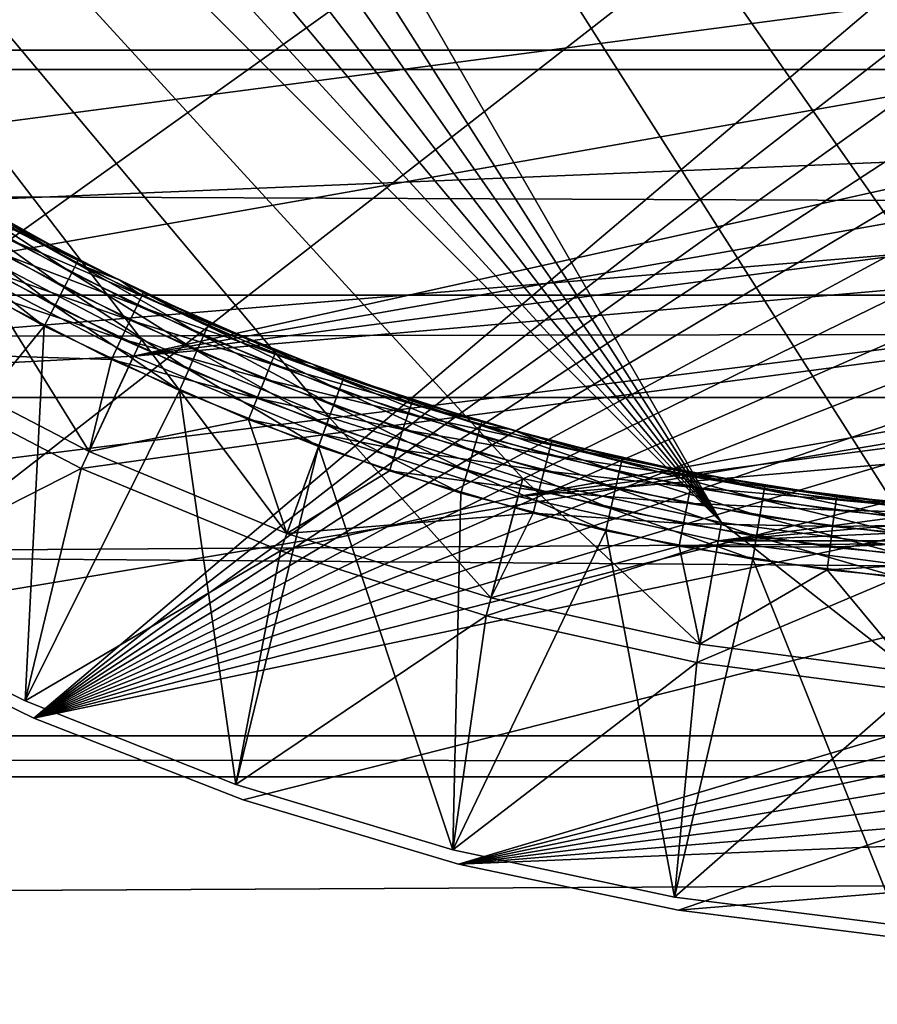
# Model space of a CAD drawing. Extents: x -88 to 190, y -79 to 25.
# Drawn here: x 98 to 101, y -68 to -64 of the extents above; entities that cross this region are included whole.
import ezdxf

# ---------------------------------------------------------------- set-up
doc = ezdxf.new("R2010")
doc.units = 0
for name, color, linetype in [('L3', 7, 'CONTINUOUS'), ('L5', 7, 'CONTINUOUS'), ('L8', 7, 'CONTINUOUS')]:
    doc.layers.add(name, color=color, linetype=linetype)

msp = doc.modelspace()

# ---------------------------------------------------------------- linework, layer by layer
at = {"layer": 'L3', "color": 7}
for points in [[(112.6634, -54.29966, -72.5), (93.90704, -64.4501, -72.5), (93.31945, -63.75634, -72.5)], [(112.6634, -54.29966, -72.5), (94.5499, -65.09297, -72.5), (93.90704, -64.4501, -72.5)], [(95.24366, -65.68055, -72.5), (94.5499, -65.09297, -72.5), (112.6634, -54.29966, -72.5)], [(112.6634, -54.29966, -72.5), (95.98357, -66.20883, -72.5), (95.24366, -65.68055, -72.5)], [(112.6634, -54.29966, -72.5), (96.76458, -66.67421, -72.5), (95.98357, -66.20883, -72.5)], [(97.58135, -67.07351, -72.5), (96.76458, -66.67421, -72.5), (112.6634, -54.29966, -72.5)], [(112.6634, -54.29966, -72.5), (112.85, -55.18946, -72.5), (97.58135, -67.07351, -72.5)], [(97.58135, -67.07351, -72.5), (112.85, -55.18946, -72.5), (112.9624, -56.09163, -72.5)], [(97.58135, -67.07351, -72.5), (112.9624, -56.09163, -72.5), (113, -57, -72.5)], [(113, -57, -72.5), (112.9624, -57.90837, -72.5), (97.58135, -67.07351, -72.5)], [(97.58135, -67.07351, -72.5), (112.9624, -57.90837, -72.5), (112.85, -58.81054, -72.5)], [(97.58135, -67.07351, -72.5), (112.85, -58.81054, -72.5), (112.6634, -59.70034, -72.5)], [(110.6805, -63.75634, -41.5), (91.3366, -59.70034, -41.5), (110.093, -64.4501, -41.5)], [(110.093, -64.4501, -41.5), (91.3366, -59.70034, -41.5), (91.59601, -60.57169, -41.5)], [(112.6634, -59.70034, -72.5), (112.404, -60.57169, -72.5), (97.58135, -67.07351, -72.5)], [(110.093, -64.4501, -41.5), (91.59601, -60.57169, -41.5), (91.92649, -61.41865, -41.5)], [(97.58135, -67.07351, -72.5), (112.404, -60.57169, -72.5), (112.0735, -61.41865, -72.5)], [(91.92649, -61.41865, -41.5), (92.32579, -62.23542, -41.5), (110.093, -64.4501, -41.5)], [(97.58135, -67.07351, -72.5), (112.0735, -61.41865, -72.5), (111.6742, -62.23542, -72.5)], [(92.32579, -62.23542, -41.5), (92.79117, -63.01643, -41.5), (110.093, -64.4501, -41.5)], [(111.6742, -62.23542, -72.5), (111.2088, -63.01643, -72.5), (97.58135, -67.07351, -72.5)], [(110.093, -64.4501, -41.5), (92.79117, -63.01643, -41.5), (93.31945, -63.75634, -41.5)], [(97.58135, -67.07351, -72.5), (111.2088, -63.01643, -72.5), (110.6805, -63.75634, -72.5)], [(110.093, -64.4501, -41.5), (93.31945, -63.75634, -41.5), (93.90704, -64.4501, -41.5)], [(97.58135, -67.07351, -72.5), (110.6805, -63.75634, -72.5), (110.093, -64.4501, -72.5)], [(93.90704, -64.4501, -41.5), (94.5499, -65.09297, -41.5), (110.093, -64.4501, -41.5)], [(110.093, -64.4501, -41.5), (94.5499, -65.09297, -41.5), (95.24366, -65.68055, -41.5)], [(110.093, -64.4501, -41.5), (95.24366, -65.68055, -41.5), (95.98357, -66.20883, -41.5)], [(95.98357, -66.20883, -41.5), (96.76458, -66.67421, -41.5), (110.093, -64.4501, -41.5)], [(110.093, -64.4501, -41.5), (96.76458, -66.67421, -41.5), (97.58135, -67.07351, -41.5)], [(98.42831, -67.40399, -72.5), (97.58135, -67.07351, -72.5), (110.093, -64.4501, -72.5)], [(110.093, -64.4501, -41.5), (97.58135, -67.07351, -41.5), (98.42831, -67.40399, -41.5)], [(98.42831, -67.40399, -72.5), (110.093, -64.4501, -72.5), (99.29966, -67.6634, -72.5)], [(98.42831, -67.40399, -41.5), (99.29966, -67.6634, -41.5), (110.093, -64.4501, -41.5)], [(99.29966, -67.6634, -72.5), (110.093, -64.4501, -72.5), (109.4501, -65.09297, -72.5)], [(99.29966, -67.6634, -41.5), (100.1895, -67.84997, -41.5), (110.093, -64.4501, -41.5)], [(110.093, -64.4501, -41.5), (100.1895, -67.84997, -41.5), (101.0916, -67.96243, -41.5)], [(99.29966, -67.6634, -72.5), (109.4501, -65.09297, -72.5), (108.7563, -65.68055, -72.5)], [(108.7563, -65.68055, -72.5), (108.0164, -66.20883, -72.5), (99.29966, -67.6634, -72.5)], [(108.0164, -66.20883, -72.5), (107.2354, -66.67421, -72.5), (99.29966, -67.6634, -72.5)], [(96.76458, -66.67421, -41.5), (96.76458, -66.67421, -72.5), (97.58135, -67.07351, -72.5)], [(96.76458, -66.67421, -41.5), (97.58135, -67.07351, -72.5), (97.58135, -67.07351, -41.5)], [(99.29966, -67.6634, -72.5), (107.2354, -66.67421, -72.5), (106.4186, -67.07351, -72.5)], [(97.58135, -67.07351, -41.5), (97.58135, -67.07351, -72.5), (98.42831, -67.40399, -72.5)], [(97.58135, -67.07351, -41.5), (98.42831, -67.40399, -72.5), (98.42831, -67.40399, -41.5)], [(99.29966, -67.6634, -72.5), (106.4186, -67.07351, -72.5), (105.5717, -67.40399, -72.5)], [(98.42831, -67.40399, -41.5), (98.42831, -67.40399, -72.5), (99.29966, -67.6634, -72.5)], [(98.42831, -67.40399, -41.5), (99.29966, -67.6634, -72.5), (99.29966, -67.6634, -41.5)], [(105.5717, -67.40399, -72.5), (100.1895, -67.84997, -72.5), (99.29966, -67.6634, -72.5)], [(105.5717, -67.40399, -72.5), (101.0916, -67.96243, -72.5), (100.1895, -67.84997, -72.5)], [(99.29966, -67.6634, -41.5), (99.29966, -67.6634, -72.5), (100.1895, -67.84997, -72.5)], [(99.29966, -67.6634, -41.5), (100.1895, -67.84997, -72.5), (100.1895, -67.84997, -41.5)], [(100.1895, -67.84997, -41.5), (100.1895, -67.84997, -72.5), (101.0916, -67.96243, -72.5)], [(100.1895, -67.84997, -41.5), (101.0916, -67.96243, -72.5), (101.0916, -67.96243, -41.5)]]:
    msp.add_3dface(points, dxfattribs=at)
at = {"layer": 'L5', "color": 7}
for points in [[(189.2163, -63.33898, 21.58859), (-39.2, -63.33898, 21.58859), (189.2163, -64.37223, 21.23098)], [(189.2163, -64.37223, 21.23098), (-39.2, -63.33898, 21.58859), (-39.2, -64.37223, 21.23098)], [(189.2163, -65.3624, -20.88828), (-39.2, -65.3624, -20.88828), (189.2163, -63.33898, -21.58859)], [(189.2163, -63.33898, -21.58859), (-39.2, -65.3624, -20.88828), (-39.2, -63.33898, -21.58859)], [(189.2163, -64.37223, 21.23098), (-39.2, -64.37223, 21.23098), (189.2163, -65.3624, 20.88828)], [(189.2163, -65.3624, 20.88828), (-39.2, -64.37223, 21.23098), (-39.2, -65.3624, 20.88828)], [(189.2163, -65.3624, 20.88828), (-39.2, -65.3624, 20.88828), (189.2163, -67.14443, 20.07446)], [(189.2163, -67.14443, 20.07446), (-39.2, -65.3624, 20.88828), (-39.2, -67.14443, 20.07446)], [(189.2163, -65.77667, -20.69909), (-39.2, -65.77667, -20.69909), (189.2163, -65.3624, -20.88828)], [(189.2163, -65.3624, -20.88828), (-39.2, -65.77667, -20.69909), (-39.2, -65.3624, -20.88828)], [(189.2163, -67.31009, -19.9988), (-39.2, -67.31009, -19.9988), (189.2163, -65.77667, -20.69909)], [(189.2163, -65.77667, -20.69909), (-39.2, -67.31009, -19.9988), (-39.2, -65.77667, -20.69909)], [(189.2163, -67.14443, 20.07446), (-39.2, -67.14443, 20.07446), (189.2163, -67.31009, 19.9988)], [(189.2163, -67.31009, 19.9988), (-39.2, -67.14443, 20.07446), (-39.2, -67.31009, 19.9988)], [(189.2163, -67.31009, 19.9988), (-39.2, -67.31009, 19.9988), (189.2163, -69.16442, 18.9282)], [(189.2163, -69.16442, 18.9282), (-39.2, -67.31009, 19.9988), (-39.2, -69.16442, 18.9282)], [(189.2163, -68.45433, -19.33817), (-39.2, -68.45433, -19.33817), (189.2163, -67.31009, -19.9988)], [(189.2163, -67.31009, -19.9988), (-39.2, -68.45433, -19.33817), (-39.2, -67.31009, -19.9988)]]:
    msp.add_3dface(points, dxfattribs=at)
at = {"layer": 'L8', "color": 7}
for points in [[(100.3634, -66.28181, -47), (92.89615, -54.56063, -47), (93.1434, -53.77646, -47)], [(103.6366, -66.28181, -47), (102.8214, -66.38914, -47), (93.1434, -53.77646, -47)], [(93.1434, -53.77646, -47), (102.8214, -66.38914, -47), (102, -66.425, -47)], [(108.0583, -64.21997, -47), (107.406, -64.72051, -47), (93.1434, -53.77646, -47)], [(93.1434, -53.77646, -47), (107.406, -64.72051, -47), (106.7125, -65.16229, -47)], [(93.1434, -53.77646, -47), (106.7125, -65.16229, -47), (105.9832, -65.54195, -47)], [(105.9832, -65.54195, -47), (105.2235, -65.85661, -47), (93.1434, -53.77646, -47)], [(93.1434, -53.77646, -47), (105.2235, -65.85661, -47), (104.4394, -66.10385, -47)], [(93.1434, -53.77646, -47), (104.4394, -66.10385, -47), (103.6366, -66.28181, -47)], [(100.3634, -66.28181, -47), (93.1434, -53.77646, -47), (101.1786, -66.38914, -47)], [(101.1786, -66.38914, -47), (93.1434, -53.77646, -47), (102, -66.425, -47)], [(92.71818, -55.36336, -47), (92.89615, -54.56063, -47), (100.3634, -66.28181, -47)], [(100.3634, -66.28181, -47), (92.61087, -56.17856, -47), (92.71818, -55.36336, -47)], [(100.3634, -66.28181, -47), (92.575, -57, -47), (92.61087, -56.17856, -47)], [(100.3634, -66.28181, -47), (92.61087, -57.82144, -47), (92.575, -57, -47)], [(92.71818, -58.63664, -47), (92.61087, -57.82144, -47), (100.3634, -66.28181, -47)], [(100.3634, -66.28181, -47), (99.56063, -66.10385, -47), (92.71818, -58.63664, -47)], [(92.71818, -58.63664, -47), (99.56063, -66.10385, -47), (98.77646, -65.85661, -47)], [(92.71818, -58.63664, -47), (98.77646, -65.85661, -47), (98.01682, -65.54195, -47)], [(98.01682, -65.54195, -47), (97.2875, -65.16229, -47), (92.71818, -58.63664, -47)], [(109.2774, -63.10648, -14), (95.28249, -63.71751, -14), (95.89352, -64.27743, -14)], [(109.2774, -63.10648, -14), (95.89352, -64.27743, -14), (96.55102, -64.78194, -14)], [(96.55102, -64.78194, -14), (97.25, -65.22724, -14), (109.2774, -63.10648, -14)], [(109.2774, -63.10648, -14), (97.25, -65.22724, -14), (97.98513, -65.60992, -14)], [(109.2774, -63.10648, -14), (97.98513, -65.60992, -14), (108.7175, -63.71751, -14)], [(97.98513, -65.60992, -14), (108.1065, -64.27743, -14), (108.7175, -63.71751, -14)], [(97.98513, -65.60992, -14), (107.449, -64.78194, -14), (108.1065, -64.27743, -14)], [(98.75081, -65.92708, -14), (107.449, -64.78194, -14), (97.98513, -65.60992, -14)], [(98.75081, -65.92708, -14), (99.54122, -66.1763, -14), (107.449, -64.78194, -14)], [(99.54122, -66.1763, -14), (106.75, -65.22724, -14), (107.449, -64.78194, -14)], [(97.75468, -65.23478, -41.7073), (97.24094, -64.94895, -41.7073), (97.24849, -64.93635, -41.8)], [(97.50268, -65.08311, -43), (97.76141, -65.22173, -41.8), (97.24849, -64.93635, -41.8)], [(97.75468, -65.23478, -41.7073), (97.24849, -64.93635, -41.8), (97.76141, -65.22173, -41.8)], [(97.73515, -65.27265, -41.62366), (97.21905, -64.98551, -41.62366), (97.24094, -64.94895, -41.7073)], [(97.73515, -65.27265, -41.62366), (97.24094, -64.94895, -41.7073), (97.75468, -65.23478, -41.7073)], [(97.70474, -65.33165, -41.55729), (97.18496, -65.04245, -41.55729), (97.21905, -64.98551, -41.62366)], [(97.70474, -65.33165, -41.55729), (97.21905, -64.98551, -41.62366), (97.73515, -65.27265, -41.62366)], [(97.66642, -65.40598, -41.51468), (97.142, -65.1142, -41.51468), (97.18496, -65.04245, -41.55729)], [(97.66642, -65.40598, -41.51468), (97.18496, -65.04245, -41.55729), (97.70474, -65.33165, -41.55729)], [(97.47482, -65.13318, -43.17633), (98.01809, -65.36533, -43.09271), (97.49554, -65.09594, -43.09271)], [(97.49554, -65.09594, -43.09271), (97.93368, -65.3053, -43), (97.50268, -65.08311, -43)], [(97.49554, -65.09594, -43.09271), (98.01809, -65.36533, -43.09271), (97.93368, -65.3053, -43)], [(97.93368, -65.3053, -43), (97.76141, -65.22173, -41.8), (97.50268, -65.08311, -43)], [(97.62394, -65.48838, -41.5), (97.09438, -65.19374, -41.5), (97.142, -65.1142, -41.51468)], [(97.62394, -65.48838, -41.5), (97.142, -65.1142, -41.51468), (97.66642, -65.40598, -41.51468)], [(97.44255, -65.19117, -43.2427), (97.99977, -65.4038, -43.17633), (97.47482, -65.13318, -43.17633)], [(97.47482, -65.13318, -43.17633), (97.99977, -65.4038, -43.17633), (98.01809, -65.36533, -43.09271)], [(97.0375, -65.5953, -46.5), (97.2875, -65.16229, -47), (97.80551, -65.9951, -46.5)], [(97.80551, -65.9951, -46.5), (97.2875, -65.16229, -47), (98.01682, -65.54195, -47)], [(96.7248, -66.59555, -41.5), (97.09438, -65.19374, -41.5), (97.62394, -65.48838, -41.5)], [(97.40189, -65.26425, -43.28532), (97.97125, -65.46373, -43.2427), (97.44255, -65.19117, -43.2427)], [(97.44255, -65.19117, -43.2427), (97.97125, -65.46373, -43.2427), (97.99977, -65.4038, -43.17633)], [(97, -65.66025, -14.5), (97.98513, -65.60992, -14), (97.25, -65.22724, -14)], [(98.26842, -65.52649, -41.62366), (97.73515, -65.27265, -41.62366), (97.75468, -65.23478, -41.7073)], [(97.75468, -65.23478, -41.7073), (97.76141, -65.22173, -41.8), (97.93422, -65.30398, -41.8)], [(98.26842, -65.52649, -41.62366), (97.75468, -65.23478, -41.7073), (98.2855, -65.48745, -41.7073)], [(98.2855, -65.48745, -41.7073), (97.75468, -65.23478, -41.7073), (97.93422, -65.30398, -41.8)], [(97.93368, -65.3053, -43), (97.93422, -65.30398, -41.8), (97.76141, -65.22173, -41.8)], [(99.54122, -66.1763, -14), (106.0149, -65.60992, -14), (106.75, -65.22724, -14)], [(97.35682, -65.34526, -43.3), (97.9353, -65.53924, -43.28532), (97.40189, -65.26425, -43.28532)], [(97.40189, -65.26425, -43.28532), (97.9353, -65.53924, -43.28532), (97.97125, -65.46373, -43.2427)], [(98.24181, -65.58729, -41.55729), (97.70474, -65.33165, -41.55729), (97.73515, -65.27265, -41.62366)], [(98.24181, -65.58729, -41.55729), (97.73515, -65.27265, -41.62366), (98.26842, -65.52649, -41.62366)], [(98.20828, -65.6639, -41.51468), (97.66642, -65.40598, -41.51468), (97.70474, -65.33165, -41.55729)], [(98.20828, -65.6639, -41.51468), (97.70474, -65.33165, -41.55729), (98.24181, -65.58729, -41.55729)], [(98.29139, -65.474, -41.8), (97.93422, -65.30398, -41.8), (97.93368, -65.3053, -43)], [(98.01809, -65.36533, -43.09271), (98.0244, -65.35207, -43), (97.93368, -65.3053, -43)], [(98.0244, -65.35207, -43), (98.29139, -65.474, -41.8), (97.93368, -65.3053, -43)], [(98.2855, -65.48745, -41.7073), (97.93422, -65.30398, -41.8), (98.29139, -65.474, -41.8)], [(97.0375, -65.5953, -43.3), (97.89546, -65.62295, -43.3), (97.35682, -65.34526, -43.3)], [(97.35682, -65.34526, -43.3), (97.89546, -65.62295, -43.3), (97.9353, -65.53924, -43.28532)], [(97.99977, -65.4038, -43.17633), (98.55667, -65.60104, -43.09271), (98.01809, -65.36533, -43.09271)], [(98.01809, -65.36533, -43.09271), (98.56212, -65.5874, -43), (98.0244, -65.35207, -43)], [(98.01809, -65.36533, -43.09271), (98.55667, -65.60104, -43.09271), (98.56212, -65.5874, -43)], [(98.56212, -65.5874, -43), (98.29139, -65.474, -41.8), (98.0244, -65.35207, -43)], [(98.17111, -65.74883, -41.5), (97.62394, -65.48838, -41.5), (97.66642, -65.40598, -41.51468)], [(98.17111, -65.74883, -41.5), (97.66642, -65.40598, -41.51468), (98.20828, -65.6639, -41.51468)], [(97.97125, -65.46373, -43.2427), (98.54083, -65.64059, -43.17633), (97.99977, -65.4038, -43.17633)], [(97.99977, -65.4038, -43.17633), (98.54083, -65.64059, -43.17633), (98.55667, -65.60104, -43.09271)], [(96.7248, -66.59555, -41.5), (97.62394, -65.48838, -41.5), (97.54623, -67.00332, -41.5)], [(97.54623, -67.00332, -41.5), (97.62394, -65.48838, -41.5), (98.17111, -65.74883, -41.5)], [(97.9353, -65.53924, -43.28532), (98.51616, -65.70221, -43.2427), (97.97125, -65.46373, -43.2427)], [(97.97125, -65.46373, -43.2427), (98.51616, -65.70221, -43.2427), (98.54083, -65.64059, -43.17633)], [(98.81672, -65.74599, -41.62366), (98.26842, -65.52649, -41.62366), (98.2855, -65.48745, -41.7073)], [(98.83129, -65.70596, -41.7073), (98.2855, -65.48745, -41.7073), (98.29139, -65.474, -41.8)], [(98.81672, -65.74599, -41.62366), (98.2855, -65.48745, -41.7073), (98.83129, -65.70596, -41.7073)], [(98.56212, -65.5874, -43), (98.70602, -65.64, -41.8), (98.29139, -65.474, -41.8)], [(98.83129, -65.70596, -41.7073), (98.29139, -65.474, -41.8), (98.70602, -65.64, -41.8)], [(98.79402, -65.80836, -41.55729), (98.24181, -65.58729, -41.55729), (98.26842, -65.52649, -41.62366)], [(98.79402, -65.80836, -41.55729), (98.26842, -65.52649, -41.62366), (98.81672, -65.74599, -41.62366)], [(97.80551, -65.9951, -46.5), (98.01682, -65.54195, -47), (98.60545, -66.32645, -46.5)], [(97.89546, -65.62295, -43.3), (98.48507, -65.77985, -43.28532), (97.9353, -65.53924, -43.28532)], [(97.9353, -65.53924, -43.28532), (98.48507, -65.77985, -43.28532), (98.51616, -65.70221, -43.2427)], [(98.60545, -66.32645, -46.5), (98.01682, -65.54195, -47), (98.77646, -65.85661, -47)], [(97.77382, -66.06308, -14.5), (97.98513, -65.60992, -14), (97, -65.66025, -14.5)], [(97.80551, -65.9951, -43.3), (97.89546, -65.62295, -43.3), (97.0375, -65.5953, -43.3)], [(97.0375, -65.5953, -43.3), (97.0375, -65.5953, -46.5), (97.80551, -65.9951, -46.5)], [(97.0375, -65.5953, -43.3), (97.80551, -65.9951, -46.5), (97.80551, -65.9951, -43.3)], [(97.77382, -66.06308, -14.5), (98.75081, -65.92708, -14), (97.98513, -65.60992, -14)], [(98.76542, -65.88695, -41.51468), (98.20828, -65.6639, -41.51468), (98.24181, -65.58729, -41.55729)], [(98.76542, -65.88695, -41.51468), (98.24181, -65.58729, -41.55729), (98.79402, -65.80836, -41.55729)], [(98.54083, -65.64059, -43.17633), (99.10911, -65.8021, -43.09271), (98.55667, -65.60104, -43.09271)], [(98.70599, -65.63976, -43), (98.56212, -65.5874, -43), (98.55667, -65.60104, -43.09271)], [(98.55667, -65.60104, -43.09271), (99.10911, -65.8021, -43.09271), (99.11369, -65.78816, -43)], [(98.55667, -65.60104, -43.09271), (99.11369, -65.78816, -43), (98.70599, -65.63976, -43)], [(98.70599, -65.63976, -43), (98.70602, -65.64, -41.8), (98.56212, -65.5874, -43)], [(100.3503, -66.35568, -14), (106.0149, -65.60992, -14), (99.54122, -66.1763, -14)], [(100.3503, -66.35568, -14), (105.2492, -65.92708, -14), (106.0149, -65.60992, -14)], [(97.80551, -65.9951, -43.3), (98.45062, -65.86591, -43.3), (97.89546, -65.62295, -43.3)], [(97.89546, -65.62295, -43.3), (98.45062, -65.86591, -43.3), (98.48507, -65.77985, -43.28532)], [(98.51616, -65.70221, -43.2427), (99.09581, -65.84259, -43.17633), (98.54083, -65.64059, -43.17633)], [(98.54083, -65.64059, -43.17633), (99.09581, -65.84259, -43.17633), (99.10911, -65.8021, -43.09271)], [(99.11369, -65.78816, -43), (98.83631, -65.69216, -41.8), (98.70599, -65.63976, -43)], [(98.70599, -65.63976, -43), (98.83631, -65.69216, -41.8), (98.70602, -65.64, -41.8)], [(98.70602, -65.64, -41.8), (98.83631, -65.69216, -41.8), (98.83129, -65.70596, -41.7073)], [(97, -65.66025, -19), (96.7248, -66.59555, -19), (97.77382, -66.06308, -19)], [(97, -65.66025, -14.5), (97, -65.66025, -19), (97.77382, -66.06308, -19)], [(97, -65.66025, -14.5), (97.77382, -66.06308, -19), (97.77382, -66.06308, -14.5)], [(98.73371, -65.97406, -41.5), (98.17111, -65.74883, -41.5), (98.20828, -65.6639, -41.51468)], [(98.73371, -65.97406, -41.5), (98.20828, -65.6639, -41.51468), (98.76542, -65.88695, -41.51468)], [(99.38984, -65.8894, -41.7073), (98.83129, -65.70596, -41.7073), (98.83631, -65.69216, -41.8)], [(99.11369, -65.78816, -43), (99.39397, -65.87531, -41.8), (98.83631, -65.69216, -41.8)], [(99.38984, -65.8894, -41.7073), (98.83631, -65.69216, -41.8), (99.39397, -65.87531, -41.8)], [(98.48507, -65.77985, -43.28532), (99.0751, -65.90565, -43.2427), (98.51616, -65.70221, -43.2427)], [(98.51616, -65.70221, -43.2427), (99.0751, -65.90565, -43.2427), (99.09581, -65.84259, -43.17633)], [(99.37783, -65.93028, -41.62366), (98.81672, -65.74599, -41.62366), (98.83129, -65.70596, -41.7073)], [(99.37783, -65.93028, -41.62366), (98.83129, -65.70596, -41.7073), (99.38984, -65.8894, -41.7073)], [(97.54623, -67.00332, -41.5), (98.17111, -65.74883, -41.5), (98.39891, -67.34092, -41.5)], [(98.39891, -67.34092, -41.5), (98.17111, -65.74883, -41.5), (98.73371, -65.97406, -41.5)], [(99.35913, -65.99396, -41.55729), (98.79402, -65.80836, -41.55729), (98.81672, -65.74599, -41.62366)], [(99.35913, -65.99396, -41.55729), (98.81672, -65.74599, -41.62366), (99.37783, -65.93028, -41.62366)], [(98.45062, -65.86591, -43.3), (99.04901, -65.98511, -43.28532), (98.48507, -65.77985, -43.28532)], [(98.48507, -65.77985, -43.28532), (99.04901, -65.98511, -43.28532), (99.0751, -65.90565, -43.2427)], [(99.33557, -66.07421, -41.51468), (98.76542, -65.88695, -41.51468), (98.79402, -65.80836, -41.55729)], [(99.33557, -66.07421, -41.51468), (98.79402, -65.80836, -41.55729), (99.35913, -65.99396, -41.55729)], [(99.09581, -65.84259, -43.17633), (99.6732, -65.96774, -43.09271), (99.10911, -65.8021, -43.09271)], [(99.10911, -65.8021, -43.09271), (99.50549, -65.9032, -43), (99.11369, -65.78816, -43)], [(99.10911, -65.8021, -43.09271), (99.6732, -65.96774, -43.09271), (99.50549, -65.9032, -43)], [(99.50549, -65.9032, -43), (99.39397, -65.87531, -41.8), (99.11369, -65.78816, -43)], [(99.0751, -65.90565, -43.2427), (99.66249, -66.00899, -43.17633), (99.09581, -65.84259, -43.17633)], [(99.09581, -65.84259, -43.17633), (99.66249, -66.00899, -43.17633), (99.6732, -65.96774, -43.09271)], [(98.60545, -66.32645, -43.3), (98.45062, -65.86591, -43.3), (97.80551, -65.9951, -43.3)], [(98.60545, -66.32645, -43.3), (99.02008, -66.07318, -43.3), (98.45062, -65.86591, -43.3)], [(98.45062, -65.86591, -43.3), (99.02008, -66.07318, -43.3), (99.04901, -65.98511, -43.28532)], [(98.60545, -66.32645, -46.5), (98.77646, -65.85661, -47), (99.43122, -66.58681, -46.5)], [(99.30945, -66.16316, -41.5), (98.73371, -65.97406, -41.5), (98.76542, -65.88695, -41.51468)], [(99.30945, -66.16316, -41.5), (98.76542, -65.88695, -41.51468), (99.33557, -66.07421, -41.51468)], [(99.43122, -66.58681, -46.5), (98.77646, -65.85661, -47), (99.56063, -66.10385, -47)], [(99.9495, -66.07861, -41.62366), (99.37783, -65.93028, -41.62366), (99.38984, -65.8894, -41.7073)], [(99.38984, -65.8894, -41.7073), (99.39397, -65.87531, -41.8), (99.50512, -65.90415, -41.8)], [(99.9495, -66.07861, -41.62366), (99.38984, -65.8894, -41.7073), (99.95889, -66.03704, -41.7073)], [(99.95889, -66.03704, -41.7073), (99.38984, -65.8894, -41.7073), (99.50512, -65.90415, -41.8)], [(99.50549, -65.9032, -43), (99.50512, -65.90415, -41.8), (99.39397, -65.87531, -41.8)], [(98.5798, -66.39693, -14.5), (98.75081, -65.92708, -14), (97.77382, -66.06308, -14.5)], [(98.5798, -66.39693, -14.5), (99.54122, -66.1763, -14), (98.75081, -65.92708, -14)], [(99.04901, -65.98511, -43.28532), (99.64582, -66.07322, -43.2427), (99.0751, -65.90565, -43.2427)], [(99.0751, -65.90565, -43.2427), (99.64582, -66.07322, -43.2427), (99.66249, -66.00899, -43.17633)], [(99.93488, -66.14335, -41.55729), (99.35913, -65.99396, -41.55729), (99.37783, -65.93028, -41.62366)], [(99.93488, -66.14335, -41.55729), (99.37783, -65.93028, -41.62366), (99.9495, -66.07861, -41.62366)], [(99.67688, -65.95352, -43), (99.50512, -65.90415, -41.8), (99.50549, -65.9032, -43)], [(99.67688, -65.95352, -43), (99.96213, -66.02272, -41.8), (99.50512, -65.90415, -41.8)], [(99.95889, -66.03704, -41.7073), (99.50512, -65.90415, -41.8), (99.96213, -66.02272, -41.8)], [(99.6732, -65.96774, -43.09271), (99.67688, -65.95352, -43), (99.50549, -65.9032, -43)], [(104.4588, -66.1763, -14), (105.2492, -65.92708, -14), (100.3503, -66.35568, -14)], [(98.39891, -67.34092, -41.5), (98.73371, -65.97406, -41.5), (99.27685, -67.60599, -41.5)], [(99.27685, -67.60599, -41.5), (98.73371, -65.97406, -41.5), (99.30945, -66.16316, -41.5)], [(99.66249, -66.00899, -43.17633), (100.2466, -66.09726, -43.09271), (99.6732, -65.96774, -43.09271)], [(99.6732, -65.96774, -43.09271), (100.2494, -66.08284, -43), (99.67688, -65.95352, -43)], [(99.6732, -65.96774, -43.09271), (100.2466, -66.09726, -43.09271), (100.2494, -66.08284, -43)], [(100.2494, -66.08284, -43), (99.96213, -66.02272, -41.8), (99.67688, -65.95352, -43)], [(97.80551, -65.9951, -43.3), (97.80551, -65.9951, -46.5), (98.60545, -66.32645, -46.5)], [(97.80551, -65.9951, -43.3), (98.60545, -66.32645, -46.5), (98.60545, -66.32645, -43.3)], [(99.02008, -66.07318, -43.3), (99.62482, -66.15417, -43.28532), (99.04901, -65.98511, -43.28532)], [(99.04901, -65.98511, -43.28532), (99.62482, -66.15417, -43.28532), (99.64582, -66.07322, -43.2427)], [(99.91646, -66.22493, -41.51468), (99.33557, -66.07421, -41.51468), (99.35913, -65.99396, -41.55729)], [(99.91646, -66.22493, -41.51468), (99.35913, -65.99396, -41.55729), (99.93488, -66.14335, -41.55729)], [(99.64582, -66.07322, -43.2427), (100.2386, -66.1391, -43.17633), (99.66249, -66.00899, -43.17633)], [(99.66249, -66.00899, -43.17633), (100.2386, -66.1391, -43.17633), (100.2466, -66.09726, -43.09271)], [(100.5294, -66.19038, -41.62366), (99.9495, -66.07861, -41.62366), (99.95889, -66.03704, -41.7073)], [(100.5362, -66.14831, -41.7073), (99.95889, -66.03704, -41.7073), (99.96213, -66.02272, -41.8)], [(100.5294, -66.19038, -41.62366), (99.95889, -66.03704, -41.7073), (100.5362, -66.14831, -41.7073)], [(100.2494, -66.08284, -43), (100.3255, -66.09276, -41.8), (99.96213, -66.02272, -41.8)], [(100.5362, -66.14831, -41.7073), (99.96213, -66.02272, -41.8), (100.3255, -66.09276, -41.8)], [(97.77382, -66.06308, -19), (96.7248, -66.59555, -19), (97.54623, -67.00332, -19)], [(97.77382, -66.06308, -19), (97.54623, -67.00332, -19), (98.5798, -66.39693, -19)], [(97.77382, -66.06308, -14.5), (97.77382, -66.06308, -19), (98.5798, -66.39693, -19)], [(97.77382, -66.06308, -14.5), (98.5798, -66.39693, -19), (98.5798, -66.39693, -14.5)], [(99.60154, -66.24391, -43.3), (99.02008, -66.07318, -43.3), (98.60545, -66.32645, -43.3)], [(99.02008, -66.07318, -43.3), (99.60154, -66.24391, -43.3), (99.62482, -66.15417, -43.28532)], [(99.89604, -66.31535, -41.5), (99.30945, -66.16316, -41.5), (99.33557, -66.07421, -41.51468)], [(99.89604, -66.31535, -41.5), (99.33557, -66.07421, -41.51468), (99.91646, -66.22493, -41.51468)], [(99.62482, -66.15417, -43.28532), (100.226, -66.20427, -43.2427), (99.64582, -66.07322, -43.2427)], [(99.64582, -66.07322, -43.2427), (100.226, -66.20427, -43.2427), (100.2386, -66.1391, -43.17633)], [(100.5189, -66.25592, -41.55729), (99.93488, -66.14335, -41.55729), (99.9495, -66.07861, -41.62366)], [(100.5189, -66.25592, -41.55729), (99.9495, -66.07861, -41.62366), (100.5294, -66.19038, -41.62366)], [(100.325, -66.09493, -43), (100.2494, -66.08284, -43), (100.2466, -66.09726, -43.09271)], [(100.325, -66.09493, -43), (100.3255, -66.09276, -41.8), (100.2494, -66.08284, -43)], [(100.325, -66.09493, -43), (100.5385, -66.13381, -41.8), (100.3255, -66.09276, -41.8)], [(100.3255, -66.09276, -41.8), (100.5385, -66.13381, -41.8), (100.5362, -66.14831, -41.7073)], [(99.43122, -66.58681, -46.5), (99.56063, -66.10385, -47), (100.2765, -66.77422, -46.5)], [(100.2765, -66.77422, -46.5), (99.56063, -66.10385, -47), (100.3634, -66.28181, -47)], [(100.2386, -66.1391, -43.17633), (100.8272, -66.19015, -43.09271), (100.2466, -66.09726, -43.09271)], [(100.2466, -66.09726, -43.09271), (100.829, -66.17558, -43), (100.325, -66.09493, -43)], [(100.2466, -66.09726, -43.09271), (100.8272, -66.19015, -43.09271), (100.829, -66.17558, -43)], [(100.829, -66.17558, -43), (100.5385, -66.13381, -41.8), (100.325, -66.09493, -43)], [(101.1193, -66.22273, -41.7073), (100.5362, -66.14831, -41.7073), (100.5385, -66.13381, -41.8)], [(100.829, -66.17558, -43), (101.1207, -66.20812, -41.8), (100.5385, -66.13381, -41.8)], [(101.1193, -66.22273, -41.7073), (100.5385, -66.13381, -41.8), (101.1207, -66.20812, -41.8)], [(99.27685, -67.60599, -41.5), (99.30945, -66.16316, -41.5), (99.89604, -66.31535, -41.5)], [(99.60154, -66.24391, -43.3), (100.2102, -66.28639, -43.28532), (99.62482, -66.15417, -43.28532)], [(99.62482, -66.15417, -43.28532), (100.2102, -66.28639, -43.28532), (100.226, -66.20427, -43.2427)], [(100.5057, -66.3385, -41.51468), (99.91646, -66.22493, -41.51468), (99.93488, -66.14335, -41.55729)], [(100.5057, -66.3385, -41.51468), (99.93488, -66.14335, -41.55729), (100.5189, -66.25592, -41.55729)], [(100.226, -66.20427, -43.2427), (100.8218, -66.23241, -43.17633), (100.2386, -66.1391, -43.17633)], [(100.2386, -66.1391, -43.17633), (100.8218, -66.23241, -43.17633), (100.8272, -66.19015, -43.09271)], [(101.1153, -66.26515, -41.62366), (100.5294, -66.19038, -41.62366), (100.5362, -66.14831, -41.7073)], [(101.1153, -66.26515, -41.62366), (100.5362, -66.14831, -41.7073), (101.1193, -66.22273, -41.7073)], [(99.41181, -66.65926, -14.5), (99.54122, -66.1763, -14), (98.5798, -66.39693, -14.5)], [(99.41181, -66.65926, -14.5), (100.3503, -66.35568, -14), (99.54122, -66.1763, -14)], [(100.2102, -66.28639, -43.28532), (100.8134, -66.29825, -43.2427), (100.226, -66.20427, -43.2427)], [(100.226, -66.20427, -43.2427), (100.8134, -66.29825, -43.2427), (100.8218, -66.23241, -43.17633)], [(100.3503, -66.35568, -14), (103.6497, -66.35568, -14), (104.4588, -66.1763, -14)], [(101.109, -66.33122, -41.55729), (100.5189, -66.25592, -41.55729), (100.5294, -66.19038, -41.62366)], [(101.109, -66.33122, -41.55729), (100.5294, -66.19038, -41.62366), (101.1153, -66.26515, -41.62366)], [(100.8218, -66.23241, -43.17633), (101.4124, -66.24603, -43.09271), (100.8272, -66.19015, -43.09271)], [(100.8272, -66.19015, -43.09271), (101.1593, -66.20712, -43), (100.829, -66.17558, -43)], [(100.8272, -66.19015, -43.09271), (101.4124, -66.24603, -43.09271), (101.1593, -66.20712, -43)], [(101.1593, -66.20712, -43), (101.1207, -66.20812, -41.8), (100.829, -66.17558, -43)], [(99.43122, -66.58681, -43.3), (99.60154, -66.24391, -43.3), (98.60545, -66.32645, -43.3)], [(99.43122, -66.58681, -43.3), (100.1927, -66.37742, -43.3), (99.60154, -66.24391, -43.3)], [(99.60154, -66.24391, -43.3), (100.1927, -66.37742, -43.3), (100.2102, -66.28639, -43.28532)], [(100.4911, -66.43004, -41.5), (99.89604, -66.31535, -41.5), (99.91646, -66.22493, -41.51468)], [(100.4911, -66.43004, -41.5), (99.91646, -66.22493, -41.51468), (100.5057, -66.3385, -41.51468)], [(100.8134, -66.29825, -43.2427), (101.4097, -66.28855, -43.17633), (100.8218, -66.23241, -43.17633)], [(100.8218, -66.23241, -43.17633), (101.4097, -66.28855, -43.17633), (101.4124, -66.24603, -43.09271)], [(100.1927, -66.37742, -43.3), (100.8028, -66.38121, -43.28532), (100.2102, -66.28639, -43.28532)], [(100.2102, -66.28639, -43.28532), (100.8028, -66.38121, -43.28532), (100.8134, -66.29825, -43.2427)], [(100.2765, -66.77422, -46.5), (100.3634, -66.28181, -47), (101.135, -66.88723, -46.5)], [(101.135, -66.88723, -46.5), (100.3634, -66.28181, -47), (101.1786, -66.38914, -47)], [(101.101, -66.41447, -41.51468), (100.5057, -66.3385, -41.51468), (100.5189, -66.25592, -41.55729)], [(101.101, -66.41447, -41.51468), (100.5189, -66.25592, -41.55729), (101.109, -66.33122, -41.55729)], [(100.8134, -66.29825, -43.2427), (101.4055, -66.35479, -43.2427), (101.4097, -66.28855, -43.17633)], [(98.60545, -66.32645, -43.3), (98.60545, -66.32645, -46.5), (99.43122, -66.58681, -46.5)], [(98.60545, -66.32645, -43.3), (99.43122, -66.58681, -46.5), (99.43122, -66.58681, -43.3)], [(99.27685, -67.60599, -41.5), (99.89604, -66.31535, -41.5), (100.1739, -67.79665, -41.5)], [(100.1739, -67.79665, -41.5), (99.89604, -66.31535, -41.5), (100.4911, -66.43004, -41.5)], [(100.8028, -66.38121, -43.28532), (101.4055, -66.35479, -43.2427), (100.8134, -66.29825, -43.2427)], [(100.2635, -66.84808, -14.5), (100.3503, -66.35568, -14), (99.41181, -66.65926, -14.5)], [(100.2635, -66.84808, -14.5), (101.172, -66.46385, -14), (100.3503, -66.35568, -14)], [(100.3503, -66.35568, -14), (101.172, -66.46385, -14), (103.6497, -66.35568, -14)], [(101.0922, -66.50676, -41.5), (100.4911, -66.43004, -41.5), (100.5057, -66.3385, -41.51468)], [(101.0922, -66.50676, -41.5), (100.5057, -66.3385, -41.51468), (101.101, -66.41447, -41.51468)], [(100.8028, -66.38121, -43.28532), (101.4002, -66.43825, -43.28532), (101.4055, -66.35479, -43.2427)], [(98.5798, -66.39693, -19), (97.54623, -67.00332, -19), (98.39891, -67.34092, -19)], [(98.5798, -66.39693, -19), (98.39891, -67.34092, -19), (99.41181, -66.65926, -19)], [(98.5798, -66.39693, -14.5), (98.5798, -66.39693, -19), (99.41181, -66.65926, -19)], [(98.5798, -66.39693, -14.5), (99.41181, -66.65926, -19), (99.41181, -66.65926, -14.5)], [(100.2765, -66.77422, -43.3), (100.1927, -66.37742, -43.3), (99.43122, -66.58681, -43.3)], [(100.2765, -66.77422, -43.3), (100.791, -66.47317, -43.3), (100.1927, -66.37742, -43.3)], [(100.1927, -66.37742, -43.3), (100.791, -66.47317, -43.3), (100.8028, -66.38121, -43.28532)], [(100.791, -66.47317, -43.3), (101.4002, -66.43825, -43.28532), (100.8028, -66.38121, -43.28532)], [(100.1739, -67.79665, -41.5), (100.4911, -66.43004, -41.5), (101.0837, -67.9116, -41.5)], [(101.0837, -67.9116, -41.5), (100.4911, -66.43004, -41.5), (101.0922, -66.50676, -41.5)], [(100.791, -66.47317, -43.3), (101.3943, -66.53077, -43.3), (101.4002, -66.43825, -43.28532)], [(101.1284, -66.96194, -14.5), (101.172, -66.46385, -14), (100.2635, -66.84808, -14.5)], [(101.135, -66.88723, -43.3), (100.791, -66.47317, -43.3), (100.2765, -66.77422, -43.3)], [(101.135, -66.88723, -43.3), (101.3943, -66.53077, -43.3), (100.791, -66.47317, -43.3)], [(96.7248, -66.59555, -19), (96.7248, -66.59555, -41.5), (97.54623, -67.00332, -41.5)], [(96.7248, -66.59555, -19), (97.54623, -67.00332, -41.5), (97.54623, -67.00332, -19)], [(99.43122, -66.58681, -43.3), (99.43122, -66.58681, -46.5), (100.2765, -66.77422, -46.5)], [(99.43122, -66.58681, -43.3), (100.2765, -66.77422, -46.5), (100.2765, -66.77422, -43.3)], [(99.41181, -66.65926, -19), (98.39891, -67.34092, -19), (99.27685, -67.60599, -19)], [(99.41181, -66.65926, -19), (99.27685, -67.60599, -19), (100.2635, -66.84808, -19)], [(99.41181, -66.65926, -14.5), (99.41181, -66.65926, -19), (100.2635, -66.84808, -19)], [(99.41181, -66.65926, -14.5), (100.2635, -66.84808, -19), (100.2635, -66.84808, -14.5)], [(100.2765, -66.77422, -43.3), (100.2765, -66.77422, -46.5), (101.135, -66.88723, -46.5)], [(100.2765, -66.77422, -43.3), (101.135, -66.88723, -46.5), (101.135, -66.88723, -43.3)], [(100.2635, -66.84808, -19), (99.27685, -67.60599, -19), (100.1739, -67.79665, -19)], [(100.2635, -66.84808, -19), (100.1739, -67.79665, -19), (101.1284, -66.96194, -19)], [(100.2635, -66.84808, -14.5), (100.2635, -66.84808, -19), (101.1284, -66.96194, -19)], [(100.2635, -66.84808, -14.5), (101.1284, -66.96194, -19), (101.1284, -66.96194, -14.5)], [(101.1284, -66.96194, -19), (100.1739, -67.79665, -19), (101.0837, -67.9116, -19)], [(97.54623, -67.00332, -19), (97.54623, -67.00332, -41.5), (98.39891, -67.34092, -41.5)], [(97.54623, -67.00332, -19), (98.39891, -67.34092, -41.5), (98.39891, -67.34092, -19)], [(98.39891, -67.34092, -19), (98.39891, -67.34092, -41.5), (99.27685, -67.60599, -41.5)], [(98.39891, -67.34092, -19), (99.27685, -67.60599, -41.5), (99.27685, -67.60599, -19)], [(99.27685, -67.60599, -19), (99.27685, -67.60599, -41.5), (100.1739, -67.79665, -41.5)], [(99.27685, -67.60599, -19), (100.1739, -67.79665, -41.5), (100.1739, -67.79665, -19)], [(100.1739, -67.79665, -19), (100.1739, -67.79665, -41.5), (101.0837, -67.9116, -41.5)], [(100.1739, -67.79665, -19), (101.0837, -67.9116, -41.5), (101.0837, -67.9116, -19)]]:
    msp.add_3dface(points, dxfattribs=at)

doc.saveas('drawing.dxf')
